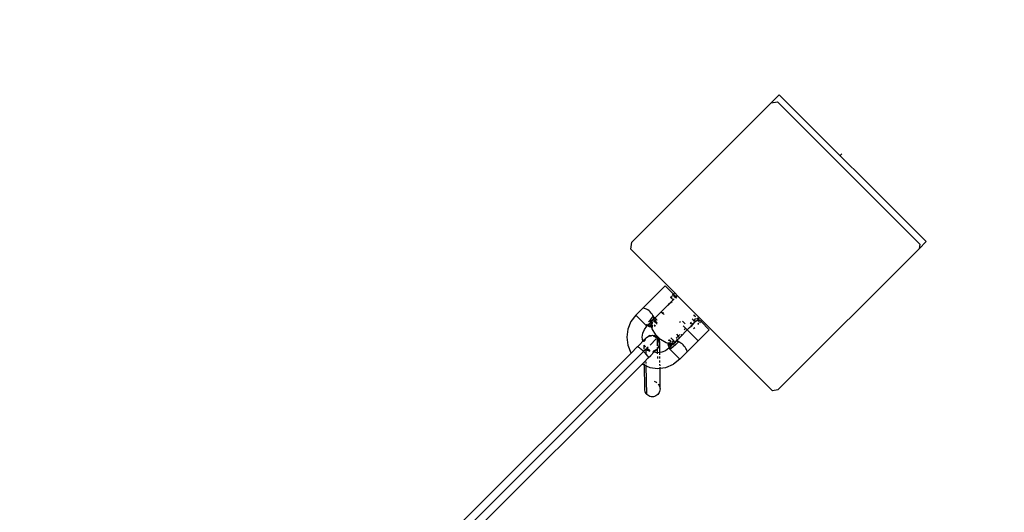
# Model space of a CAD drawing. Units: millimetres. Extents: x -270 to 905, y 249 to 834.
# Drawn here: x 720 to 758, y 680 to 699 of the extents above; entities that cross this region are included whole.
import ezdxf

# ---------------------------------------------------------------- set-up
doc = ezdxf.new("R2010")
doc.units = ezdxf.units.MM
doc.header["$LTSCALE"] = 45
doc.header["$PDSIZE"] = -1
doc.layers.add('VP-DIM', color=7, linetype='Continuous')
doc.layers.add('VP-EQ', color=7, linetype='Continuous', true_color=0x8a3492)
doc.dimstyles.get("Standard").update_dxf_attribs({"dimtxt": 14, "dimasz": 15, "dimexe": 20, "dimexo": 50, "dimgap": 20, "dimtad": 0, "dimdec": 0, "dimzin": 0, "dimdsep": 46, "dimtxsty": 'Standard', "dimcen": -0.001, "dimadec": 0, "dimazin": 0, "dimtfac": 1, "dimtdec": 4, "dimtofl": 0, "dimtmove": 0, "dimatfit": 3, "dimfxl": 70, "dimfxlon": 1, "dimtolj": 1, "dimtzin": 0, "dimarcsym": 0})

# ---------------------------------------------------------------- blocks, each defined once
blk = doc.blocks.new('ST1388_')
at = {"color": 0}
for p, q in [((-695.98, -122.265), (-695.669, -121.954)), ((-695.669, -121.954), (-690.012, -127.61)), ((-701.343, -127.628), (-695.98, -122.265)), ((-695.98, -122.265), (-695.739, -122.226)), ((-690.26, -127.705), (-695.739, -122.226)), ((-693.333, -124.289), (-693.267, -124.223)), ((-701.386, -127.893), (-701.343, -127.628)), ((-690.012, -127.61), (-690.289, -127.888)), ((-701.386, -127.893), (-699.695, -129.583)), ((-695.72, -133.319), (-690.289, -127.888)), ((-690.26, -127.705), (-690.289, -127.888)), ((-700.058, -129.31), (-700.907, -130.158)), ((-700.058, -129.31), (-699.74, -129.629)), ((-699.74, -129.629), (-699.695, -129.583)), ((-699.695, -129.583), (-699.589, -129.69)), ((-699.964, -130.072), (-699.84, -129.954)), ((-699.847, -129.947), (-699.928, -130.028)), ((-699.859, -129.759), (-699.849, -129.749)), ((-699.855, -129.763), (-699.842, -129.756)), ((-699.818, -129.714), (-699.849, -129.749)), ((-699.842, -129.756), (-699.849, -129.749)), ((-699.847, -129.947), (-699.828, -129.928)), ((-699.847, -129.947), (-699.84, -129.954)), ((-699.842, -129.756), (-699.807, -129.74)), ((-699.749, -129.849), (-699.842, -129.756)), ((-699.84, -129.954), (-699.798, -129.914)), ((-699.828, -129.928), (-699.8, -129.909)), ((-699.828, -129.928), (-699.809, -129.91)), ((-699.809, -129.91), (-699.802, -129.903)), ((-699.807, -129.74), (-699.794, -129.737)), ((-699.761, -129.857), (-699.802, -129.903)), ((-699.785, -129.677), (-699.76, -129.65)), ((-699.724, -129.708), (-699.764, -129.698)), ((-699.761, -129.857), (-699.749, -129.849)), ((-699.749, -129.849), (-699.759, -129.859)), ((-699.749, -129.849), (-699.726, -129.826)), ((-699.746, -129.634), (-699.74, -129.629)), ((-699.74, -129.629), (-699.634, -129.735)), ((-699.716, -129.815), (-699.726, -129.826)), ((-699.677, -129.734), (-699.724, -129.708)), ((-699.721, -129.74), (-699.682, -129.751)), ((-699.682, -129.751), (-699.661, -129.761)), ((-699.661, -129.761), (-699.677, -129.778)), ((-699.658, -129.76), (-699.661, -129.761)), ((-699.658, -129.76), (-699.655, -129.756)), ((-699.657, -129.763), (-699.647, -129.756)), ((-699.657, -129.763), (-699.649, -129.767)), ((-699.655, -129.756), (-699.652, -129.752)), ((-699.654, -129.77), (-699.649, -129.767)), ((-699.653, -129.776), (-699.654, -129.77)), ((-699.634, -129.735), (-699.652, -129.752)), ((-699.647, -129.756), (-699.652, -129.752)), ((-699.649, -129.767), (-699.642, -129.759)), ((-699.649, -129.767), (-699.638, -129.762)), ((-699.642, -129.759), (-699.647, -129.756)), ((-699.638, -129.762), (-699.642, -129.759)), ((-699.611, -129.783), (-699.638, -129.762)), ((-699.589, -129.69), (-699.634, -129.735)), ((-699.589, -129.69), (-698.741, -130.538)), ((-700.907, -130.158), (-701.19, -130.441)), ((-700.901, -130.16), (-700.907, -130.158)), ((-700.883, -130.167), (-700.901, -130.16)), ((-700.854, -130.178), (-700.883, -130.167)), ((-700.818, -130.193), (-700.854, -130.178)), ((-700.775, -130.214), (-700.818, -130.193)), ((-700.729, -130.241), (-700.775, -130.214)), ((-700.683, -130.274), (-700.729, -130.241)), ((-700.638, -130.314), (-700.683, -130.274)), ((-700.599, -130.358), (-700.638, -130.314)), ((-700.433, -130.532), (-700.223, -130.323)), ((-700.223, -130.323), (-700.059, -130.159)), ((-700.223, -130.323), (-700.211, -130.324)), ((-700.211, -130.324), (-700.198, -130.327)), ((-700.198, -130.327), (-700.184, -130.332)), ((-700.184, -130.332), (-700.171, -130.34)), ((-700.171, -130.34), (-700.158, -130.349)), ((-700.158, -130.349), (-700.146, -130.359)), ((-700.12, -130.333), (-700.146, -130.359)), ((-699.97, -130.07), (-700.059, -130.159)), ((-699.97, -130.07), (-699.928, -130.028)), ((-701.381, -130.689), (-701.501, -130.979)), ((-701.19, -130.441), (-701.381, -130.689)), ((-700.766, -130.865), (-701.19, -130.441)), ((-700.705, -130.699), (-700.628, -130.614)), ((-700.695, -130.793), (-700.625, -130.724)), ((-700.582, -130.661), (-700.646, -130.716)), ((-700.628, -130.614), (-700.531, -130.507)), ((-700.628, -130.614), (-700.617, -130.626)), ((-700.625, -130.724), (-700.62, -130.721)), ((-700.619, -130.73), (-700.625, -130.724)), ((-700.62, -130.721), (-700.618, -130.717)), ((-700.619, -130.73), (-700.62, -130.721)), ((-700.618, -130.717), (-700.597, -130.696)), ((-700.618, -130.705), (-700.617, -130.702)), ((-700.618, -130.717), (-700.618, -130.705)), ((-700.609, -130.633), (-700.582, -130.661)), ((-700.566, -130.405), (-700.599, -130.358)), ((-700.597, -130.696), (-700.583, -130.681)), ((-700.582, -130.669), (-700.583, -130.681)), ((-700.583, -130.681), (-700.57, -130.672)), ((-700.583, -130.681), (-700.582, -130.694)), ((-700.582, -130.661), (-700.579, -130.657)), ((-700.582, -130.694), (-700.579, -130.708)), ((-700.579, -130.657), (-700.562, -130.643)), ((-700.574, -130.647), (-700.579, -130.657)), ((-700.579, -130.708), (-700.573, -130.721)), ((-700.578, -130.665), (-700.568, -130.662)), ((-700.578, -130.665), (-700.57, -130.672)), ((-700.567, -130.638), (-700.574, -130.647)), ((-700.573, -130.721), (-700.566, -130.735)), ((-700.57, -130.672), (-700.571, -130.683)), ((-700.571, -130.683), (-700.57, -130.694)), ((-700.57, -130.672), (-700.568, -130.662)), ((-700.57, -130.694), (-700.568, -130.705)), ((-700.567, -130.654), (-700.568, -130.662)), ((-700.568, -130.662), (-700.563, -130.663)), ((-700.568, -130.705), (-700.565, -130.715)), ((-700.563, -130.634), (-700.567, -130.638)), ((-700.567, -130.638), (-700.56, -130.638)), ((-700.539, -130.451), (-700.566, -130.405)), ((-700.565, -130.715), (-700.556, -130.734)), ((-700.559, -130.631), (-700.563, -130.634)), ((-700.563, -130.663), (-700.561, -130.659)), ((-700.56, -130.638), (-700.562, -130.643)), ((-700.524, -130.622), (-700.561, -130.659)), ((-700.558, -130.634), (-700.56, -130.638)), ((-700.554, -130.629), (-700.559, -130.631)), ((-700.554, -130.629), (-700.558, -130.634)), ((-700.548, -130.626), (-700.554, -130.629)), ((-700.547, -130.619), (-700.548, -130.626)), ((-700.54, -130.624), (-700.548, -130.626)), ((-700.544, -130.616), (-700.547, -130.619)), ((-700.536, -130.607), (-700.544, -130.616)), ((-700.54, -130.624), (-700.534, -130.623)), ((-700.518, -130.493), (-700.539, -130.451)), ((-700.526, -130.6), (-700.536, -130.607)), ((-700.534, -130.623), (-700.515, -130.593)), ((-700.524, -130.622), (-700.534, -130.623)), ((-700.531, -130.507), (-700.518, -130.493)), ((-700.515, -130.593), (-700.526, -130.6)), ((-700.517, -130.616), (-700.524, -130.622)), ((-700.518, -130.493), (-700.496, -130.467)), ((-700.503, -130.53), (-700.518, -130.493)), ((-700.517, -130.616), (-700.491, -130.585)), ((-700.511, -130.624), (-700.516, -130.623)), ((-700.503, -130.588), (-700.515, -130.593)), ((-700.498, -130.627), (-700.511, -130.624)), ((-700.508, -130.663), (-700.491, -130.67)), ((-700.492, -130.558), (-700.503, -130.53)), ((-700.503, -130.588), (-700.491, -130.562)), ((-700.503, -130.588), (-700.488, -130.57)), ((-700.491, -130.585), (-700.503, -130.588)), ((-700.5, -130.712), (-700.472, -130.685)), ((-700.484, -130.632), (-700.498, -130.627)), ((-700.491, -130.562), (-700.492, -130.558)), ((-700.491, -130.562), (-700.488, -130.559)), ((-700.491, -130.562), (-700.487, -130.561)), ((-700.491, -130.562), (-700.488, -130.57)), ((-700.483, -130.583), (-700.491, -130.585)), ((-700.491, -130.67), (-700.481, -130.677)), ((-700.488, -130.57), (-700.484, -130.566)), ((-700.486, -130.576), (-700.488, -130.57)), ((-700.483, -130.583), (-700.486, -130.576)), ((-700.471, -130.64), (-700.484, -130.632)), ((-700.478, -130.578), (-700.483, -130.583)), ((-700.479, -130.583), (-700.483, -130.583)), ((-700.481, -130.677), (-700.472, -130.685)), ((-700.479, -130.583), (-700.478, -130.578)), ((-700.467, -130.583), (-700.479, -130.583)), ((-700.478, -130.549), (-700.45, -130.521)), ((-700.478, -130.578), (-700.433, -130.532)), ((-700.476, -130.551), (-700.448, -130.524)), ((-700.472, -130.555), (-700.444, -130.528)), ((-700.447, -130.659), (-700.472, -130.685)), ((-700.472, -130.685), (-700.371, -130.786)), ((-700.458, -130.649), (-700.471, -130.64)), ((-700.455, -130.584), (-700.467, -130.583)), ((-700.447, -130.659), (-700.458, -130.649)), ((-700.433, -130.59), (-700.455, -130.584)), ((-700.399, -130.612), (-700.447, -130.659)), ((-700.369, -130.737), (-700.447, -130.659)), ((-700.432, -130.544), (-700.433, -130.532)), ((-700.414, -130.6), (-700.433, -130.59)), ((-700.429, -130.558), (-700.432, -130.544)), ((-700.423, -130.571), (-700.429, -130.558)), ((-700.416, -130.585), (-700.423, -130.571)), ((-700.407, -130.597), (-700.416, -130.585)), ((-700.399, -130.612), (-700.414, -130.6)), ((-700.397, -130.609), (-700.407, -130.597)), ((-700.397, -130.609), (-700.399, -130.612)), ((-700.379, -130.627), (-700.399, -130.612)), ((-700.382, -130.594), (-700.397, -130.609)), ((-700.397, -130.609), (-700.379, -130.627)), ((-700.378, -130.633), (-700.379, -130.627)), ((-700.146, -130.359), (-700.175, -130.388)), ((-700.146, -130.359), (-700.095, -130.411)), ((-699.499, -130.719), (-699.472, -130.675)), ((-699.395, -130.677), (-699.295, -130.776)), ((-699.055, -130.739), (-699.08, -130.715)), ((-699.042, -130.726), (-699.055, -130.739)), ((-698.958, -130.642), (-699.019, -130.58)), ((-698.999, -130.796), (-698.901, -130.698)), ((-698.958, -130.642), (-698.985, -130.669)), ((-698.888, -130.572), (-698.958, -130.642)), ((-698.91, -130.689), (-698.958, -130.642)), ((-698.958, -130.739), (-698.91, -130.689)), ((-698.956, -130.438), (-698.947, -130.448)), ((-698.947, -130.448), (-698.956, -130.438)), ((-698.956, -130.745), (-698.907, -130.693)), ((-698.952, -130.434), (-698.896, -130.488)), ((-698.951, -130.433), (-698.947, -130.437)), ((-698.947, -130.437), (-698.951, -130.433)), ((-698.947, -130.437), (-698.935, -130.449)), ((-698.935, -130.449), (-698.947, -130.437)), ((-698.947, -130.448), (-698.937, -130.457)), ((-698.937, -130.457), (-698.947, -130.448)), ((-698.937, -130.457), (-698.928, -130.466)), ((-698.928, -130.466), (-698.937, -130.457)), ((-698.935, -130.449), (-698.924, -130.46)), ((-698.924, -130.46), (-698.935, -130.449)), ((-698.928, -130.466), (-698.921, -130.473)), ((-698.921, -130.473), (-698.928, -130.466)), ((-698.924, -130.46), (-698.914, -130.47)), ((-698.914, -130.47), (-698.924, -130.46)), ((-698.921, -130.473), (-698.915, -130.479)), ((-698.915, -130.479), (-698.921, -130.473)), ((-698.915, -130.479), (-698.91, -130.484)), ((-698.91, -130.484), (-698.915, -130.479)), ((-698.914, -130.47), (-698.906, -130.479)), ((-698.906, -130.479), (-698.914, -130.47)), ((-698.91, -130.484), (-698.907, -130.488)), ((-698.907, -130.488), (-698.91, -130.484)), ((-698.91, -130.689), (-698.88, -130.657)), ((-698.907, -130.693), (-698.91, -130.689)), ((-698.907, -130.488), (-698.905, -130.49)), ((-698.905, -130.49), (-698.907, -130.488)), ((-698.907, -130.693), (-698.879, -130.664)), ((-698.901, -130.698), (-698.907, -130.693)), ((-698.906, -130.479), (-698.898, -130.486)), ((-698.898, -130.486), (-698.906, -130.479)), ((-698.897, -130.698), (-698.901, -130.698)), ((-698.898, -130.486), (-698.896, -130.488)), ((-698.896, -130.488), (-698.898, -130.486)), ((-698.878, -130.676), (-698.897, -130.698)), ((-698.895, -130.496), (-698.896, -130.488)), ((-698.879, -130.671), (-698.867, -130.666)), ((-698.878, -130.676), (-698.879, -130.671)), ((-698.829, -130.627), (-698.867, -130.666)), ((-698.81, -130.575), (-698.836, -130.548)), ((-698.829, -130.627), (-698.814, -130.611)), ((-698.814, -130.588), (-698.827, -130.571)), ((-698.818, -130.592), (-698.814, -130.588)), ((-698.815, -130.597), (-698.81, -130.592)), ((-698.814, -130.588), (-698.81, -130.584)), ((-698.814, -130.611), (-698.786, -130.584)), ((-698.81, -130.592), (-698.814, -130.588)), ((-698.814, -130.611), (-698.803, -130.631)), ((-698.813, -130.602), (-698.81, -130.599)), ((-698.803, -130.631), (-698.792, -130.671)), ((-698.741, -130.538), (-698.786, -130.584)), ((-698.68, -130.69), (-698.786, -130.584)), ((-698.759, -130.673), (-698.785, -130.626)), ((-698.751, -130.697), (-698.759, -130.673)), ((-698.749, -130.714), (-698.751, -130.697)), ((-698.741, -130.538), (-698.635, -130.644)), ((-698.729, -130.734), (-698.702, -130.71)), ((-698.68, -130.69), (-698.686, -130.695)), ((-698.635, -130.644), (-698.68, -130.69)), ((-698.362, -131.008), (-698.68, -130.69)), ((-695.927, -133.352), (-698.635, -130.644)), ((-701.501, -130.979), (-701.542, -131.289)), ((-700.922, -131.134), (-700.862, -130.99)), ((-700.862, -130.99), (-700.766, -130.865)), ((-700.778, -130.797), (-700.759, -130.816)), ((-700.754, -130.811), (-700.773, -130.792)), ((-700.766, -130.865), (-700.738, -130.836)), ((-700.748, -130.827), (-700.745, -130.83)), ((-700.743, -130.832), (-700.748, -130.827)), ((-700.745, -130.83), (-700.743, -130.832)), ((-700.733, -130.832), (-700.743, -130.823)), ((-700.743, -130.832), (-700.738, -130.836)), ((-700.738, -130.836), (-700.733, -130.832)), ((-700.738, -130.836), (-700.733, -130.841)), ((-700.733, -130.832), (-700.73, -130.824)), ((-700.726, -130.834), (-700.733, -130.832)), ((-700.733, -130.841), (-700.73, -130.843)), ((-700.732, -130.816), (-700.732, -130.812)), ((-700.73, -130.824), (-700.732, -130.816)), ((-700.73, -130.824), (-700.72, -130.818)), ((-700.726, -130.834), (-700.73, -130.824)), ((-700.73, -130.843), (-700.722, -130.849)), ((-700.72, -130.846), (-700.726, -130.834)), ((-700.722, -130.802), (-700.722, -130.807)), ((-700.722, -130.807), (-700.72, -130.818)), ((-700.722, -130.849), (-700.714, -130.854)), ((-700.72, -130.818), (-700.695, -130.793)), ((-700.72, -130.818), (-700.715, -130.83)), ((-700.715, -130.83), (-700.708, -130.843)), ((-700.711, -130.856), (-700.714, -130.854)), ((-700.707, -130.859), (-700.711, -130.856)), ((-700.71, -130.791), (-700.704, -130.791)), ((-700.708, -130.843), (-700.699, -130.856)), ((-700.7, -130.863), (-700.707, -130.859)), ((-700.704, -130.791), (-700.695, -130.793)), ((-700.7, -130.863), (-700.697, -130.865)), ((-700.699, -130.856), (-700.697, -130.865)), ((-700.697, -130.865), (-700.692, -130.868)), ((-700.695, -130.793), (-700.685, -130.796)), ((-700.69, -130.774), (-700.693, -130.775)), ((-700.692, -130.868), (-700.688, -130.87)), ((-700.686, -130.774), (-700.69, -130.774)), ((-700.688, -130.87), (-700.683, -130.872)), ((-700.685, -130.796), (-700.672, -130.801)), ((-700.683, -130.872), (-700.68, -130.873)), ((-700.68, -130.873), (-700.676, -130.875)), ((-700.676, -130.875), (-700.671, -130.877)), ((-700.672, -130.801), (-700.658, -130.809)), ((-700.671, -130.877), (-700.667, -130.879)), ((-700.667, -130.879), (-700.624, -130.836)), ((-700.667, -130.879), (-700.623, -130.892)), ((-700.658, -130.809), (-700.641, -130.82)), ((-700.641, -130.82), (-700.632, -130.827)), ((-700.632, -130.827), (-700.624, -130.836)), ((-700.599, -130.811), (-700.624, -130.836)), ((-700.624, -130.836), (-700.583, -130.877)), ((-700.577, -130.896), (-700.623, -130.892)), ((-700.617, -130.741), (-700.619, -130.73)), ((-700.613, -130.752), (-700.617, -130.741)), ((-700.606, -130.765), (-700.613, -130.752)), ((-700.603, -130.808), (-700.606, -130.765)), ((-700.599, -130.811), (-700.603, -130.808)), ((-700.596, -130.808), (-700.599, -130.811)), ((-700.594, -130.816), (-700.599, -130.811)), ((-700.583, -130.795), (-700.594, -130.783)), ((-700.583, -130.877), (-700.594, -130.816)), ((-700.588, -130.8), (-700.583, -130.795)), ((-700.583, -130.795), (-700.553, -130.765)), ((-700.546, -130.833), (-700.583, -130.795)), ((-700.583, -130.877), (-700.578, -130.881)), ((-700.577, -130.896), (-700.578, -130.881)), ((-700.557, -130.972), (-700.577, -130.896)), ((-700.542, -130.868), (-700.576, -130.835)), ((-700.566, -130.735), (-700.557, -130.747)), ((-700.557, -130.747), (-700.554, -130.75)), ((-700.427, -131.193), (-700.557, -130.972)), ((-700.554, -130.894), (-700.549, -130.895)), ((-700.549, -130.895), (-700.54, -130.893)), ((-700.482, -130.813), (-700.439, -130.855)), ((-700.479, -130.826), (-700.445, -130.86)), ((-700.465, -130.87), (-700.471, -130.873)), ((-700.471, -130.873), (-700.467, -130.872)), ((-700.467, -130.872), (-700.465, -130.87)), ((-700.46, -130.868), (-700.465, -130.87)), ((-700.455, -130.865), (-700.46, -130.868)), ((-700.445, -130.86), (-700.455, -130.865)), ((-699.409, -131.206), (-699.277, -131.074)), ((-699.369, -130.85), (-699.267, -130.951)), ((-699.267, -130.951), (-699.324, -131.008)), ((-699.213, -131.006), (-699.277, -131.074)), ((-699.267, -130.951), (-699.213, -131.006)), ((-699.213, -131.006), (-699.122, -130.919)), ((-698.787, -131.432), (-699.213, -131.006)), ((-699.122, -130.919), (-699.062, -130.863)), ((-699.055, -130.739), (-699.094, -130.778)), ((-699.064, -130.861), (-699.038, -130.831)), ((-699.062, -130.863), (-699.036, -130.833)), ((-699.058, -130.867), (-699.014, -130.82)), ((-699.006, -130.789), (-699.055, -130.739)), ((-699.042, -130.827), (-699.006, -130.789)), ((-699.038, -130.831), (-699.002, -130.793)), ((-699.038, -130.831), (-699.017, -130.816)), ((-699.017, -130.816), (-699.036, -130.833)), ((-698.999, -130.796), (-699.017, -130.816)), ((-699.006, -130.789), (-698.966, -130.748)), ((-699.002, -130.793), (-699.006, -130.789)), ((-699.002, -130.793), (-698.961, -130.749)), ((-698.999, -130.796), (-699.002, -130.793)), ((-698.972, -130.953), (-698.924, -130.91)), ((-698.792, -130.756), (-698.807, -130.789)), ((-698.799, -130.797), (-698.765, -130.767)), ((-698.79, -130.742), (-698.792, -130.756)), ((-698.362, -131.008), (-698.787, -131.432)), ((-701.542, -131.289), (-701.502, -131.6)), ((-701.041, -131.564), (-700.922, -131.445)), ((-700.942, -131.29), (-700.922, -131.134)), ((-700.922, -131.445), (-700.942, -131.29)), ((-700.824, -131.347), (-700.922, -131.445)), ((-700.905, -131.485), (-700.918, -131.455)), ((-700.874, -131.453), (-700.863, -131.418)), ((-700.864, -131.443), (-700.854, -131.434)), ((-700.863, -131.418), (-700.836, -131.373)), ((-700.833, -131.377), (-700.863, -131.418)), ((-700.851, -131.42), (-700.863, -131.418)), ((-700.854, -131.434), (-700.851, -131.42)), ((-700.851, -131.42), (-700.833, -131.377)), ((-700.836, -131.373), (-700.835, -131.367)), ((-700.836, -131.373), (-700.833, -131.377)), ((-700.835, -131.367), (-700.824, -131.347)), ((-700.835, -131.367), (-700.815, -131.347)), ((-700.833, -131.377), (-700.815, -131.347)), ((-700.824, -131.347), (-700.808, -131.337)), ((-700.815, -131.347), (-700.808, -131.337)), ((-700.798, -131.321), (-700.808, -131.337)), ((-700.798, -131.321), (-700.789, -131.312)), ((-700.789, -131.312), (-700.786, -131.31)), ((-700.786, -131.31), (-700.778, -131.301)), ((-700.778, -131.301), (-700.751, -131.283)), ((-700.751, -131.283), (-700.702, -131.246)), ((-700.751, -131.283), (-700.7, -131.256)), ((-700.751, -131.283), (-700.742, -131.27)), ((-700.742, -131.27), (-700.702, -131.246)), ((-700.702, -131.246), (-700.658, -131.228)), ((-700.702, -131.246), (-700.7, -131.256)), ((-700.658, -131.228), (-700.7, -131.256)), ((-700.7, -131.256), (-700.646, -131.24)), ((-700.658, -131.228), (-700.612, -131.217)), ((-700.646, -131.24), (-700.658, -131.228)), ((-700.646, -131.24), (-700.612, -131.217)), ((-700.646, -131.24), (-700.593, -131.234)), ((-700.642, -131.589), (-700.41, -131.357)), ((-700.612, -131.217), (-700.566, -131.213)), ((-700.593, -131.234), (-700.587, -131.234)), ((-700.566, -131.213), (-700.519, -131.217)), ((-700.519, -131.217), (-700.473, -131.228)), ((-700.509, -131.245), (-700.498, -131.247)), ((-700.498, -131.247), (-700.459, -131.262)), ((-700.473, -131.228), (-700.429, -131.246)), ((-700.459, -131.262), (-700.425, -131.281)), ((-700.429, -131.246), (-700.389, -131.27)), ((-700.246, -131.375), (-700.427, -131.193)), ((-700.425, -131.281), (-700.374, -131.322)), ((-700.389, -131.27), (-700.353, -131.301)), ((-700.374, -131.322), (-700.379, -131.326)), ((-700.36, -131.307), (-700.374, -131.322)), ((-700.374, -131.322), (-700.373, -131.331)), ((-700.341, -131.363), (-700.374, -131.322)), ((-700.373, -131.367), (-700.369, -131.616)), ((-700.353, -131.301), (-700.36, -131.307)), ((-700.323, -131.337), (-700.353, -131.301)), ((-700.314, -131.407), (-700.33, -131.379)), ((-700.298, -131.377), (-700.323, -131.337)), ((-700.299, -131.447), (-700.314, -131.407)), ((-700.289, -131.492), (-700.299, -131.447)), ((-700.28, -131.42), (-700.298, -131.377)), ((-700.269, -131.466), (-700.28, -131.42)), ((-700.266, -131.513), (-700.269, -131.466)), ((-700.024, -131.504), (-700.246, -131.375)), ((-699.924, -131.415), (-699.927, -131.421)), ((-699.924, -131.415), (-699.923, -131.413)), ((-699.923, -131.413), (-699.921, -131.408)), ((-699.921, -131.408), (-699.911, -131.391)), ((-699.921, -131.408), (-699.911, -131.391)), ((-699.921, -131.408), (-699.911, -131.391)), ((-699.921, -131.408), (-699.911, -131.392)), ((-699.918, -131.403), (-699.921, -131.408)), ((-699.918, -131.403), (-699.916, -131.4)), ((-699.916, -131.4), (-699.913, -131.394)), ((-699.913, -131.394), (-699.911, -131.391)), ((-699.913, -131.394), (-699.855, -131.452)), ((-699.907, -131.388), (-699.834, -131.46)), ((-699.839, -131.319), (-699.737, -131.42)), ((-699.737, -131.42), (-699.794, -131.478)), ((-699.727, -131.411), (-699.737, -131.42)), ((-699.737, -131.42), (-699.729, -131.43)), ((-699.729, -131.43), (-699.723, -131.439)), ((-699.723, -131.439), (-699.716, -131.457)), ((-699.716, -131.457), (-699.712, -131.472)), ((-699.712, -131.472), (-699.711, -131.486)), ((-699.675, -131.473), (-699.712, -131.509)), ((-699.711, -131.486), (-699.711, -131.498)), ((-699.706, -131.515), (-699.676, -131.485)), ((-699.676, -131.485), (-699.679, -131.497)), ((-699.676, -131.46), (-699.675, -131.473)), ((-699.676, -131.485), (-699.646, -131.463)), ((-699.675, -131.473), (-699.676, -131.485)), ((-699.669, -131.465), (-699.675, -131.473)), ((-699.669, -131.465), (-699.638, -131.44)), ((-699.668, -131.493), (-699.66, -131.484)), ((-699.559, -131.48), (-699.667, -131.577)), ((-699.66, -131.484), (-699.652, -131.474)), ((-699.652, -131.474), (-699.646, -131.463)), ((-699.646, -131.463), (-699.641, -131.452)), ((-699.642, -131.325), (-699.561, -131.245)), ((-699.641, -131.452), (-699.623, -131.436)), ((-699.614, -131.439), (-699.641, -131.452)), ((-699.641, -131.452), (-699.638, -131.44)), ((-699.638, -131.44), (-699.636, -131.433)), ((-699.636, -131.433), (-699.585, -131.381)), ((-699.629, -131.434), (-699.636, -131.433)), ((-699.623, -131.436), (-699.629, -131.434)), ((-699.628, -131.178), (-699.561, -131.245)), ((-699.61, -131.377), (-699.624, -131.372)), ((-699.623, -131.436), (-699.613, -131.426)), ((-699.614, -131.439), (-699.623, -131.436)), ((-699.614, -131.439), (-699.612, -131.433)), ((-699.611, -131.436), (-699.614, -131.439)), ((-699.611, -131.44), (-699.614, -131.439)), ((-699.582, -131.451), (-699.611, -131.44)), ((-699.597, -131.38), (-699.61, -131.377)), ((-699.607, -131.42), (-699.581, -131.393)), ((-699.604, -131.424), (-699.577, -131.396)), ((-699.574, -131.399), (-699.602, -131.427)), ((-699.585, -131.381), (-699.597, -131.38)), ((-699.585, -131.381), (-699.525, -131.322)), ((-699.546, -131.467), (-699.582, -131.451)), ((-699.561, -131.245), (-699.512, -131.196)), ((-699.561, -131.245), (-699.551, -131.257)), ((-699.546, -131.467), (-699.559, -131.48)), ((-699.551, -131.257), (-699.542, -131.269)), ((-699.52, -131.444), (-699.546, -131.467)), ((-699.503, -131.488), (-699.546, -131.467)), ((-699.542, -131.269), (-699.535, -131.283)), ((-699.535, -131.283), (-699.53, -131.296)), ((-699.53, -131.296), (-699.526, -131.31)), ((-699.526, -131.18), (-699.514, -131.193)), ((-699.526, -131.31), (-699.525, -131.322)), ((-699.525, -131.322), (-699.423, -131.22)), ((-699.423, -131.22), (-699.462, -131.181)), ((-699.434, -131.182), (-699.409, -131.206)), ((-699.409, -131.206), (-699.423, -131.22)), ((-698.787, -131.432), (-699.211, -131.856)), ((-710.314, -141.25), (-700.893, -131.84)), ((-701.502, -131.6), (-701.382, -131.889)), ((-701.138, -131.66), (-701.376, -131.898)), ((-701.13, -131.658), (-701.138, -131.66)), ((-701.13, -131.658), (-701.041, -131.564)), ((-701.117, -131.661), (-701.13, -131.658)), ((-701.1, -131.669), (-701.117, -131.661)), ((-701.078, -131.682), (-701.1, -131.669)), ((-701.053, -131.7), (-701.078, -131.682)), ((-701.024, -131.722), (-701.053, -131.7)), ((-700.993, -131.747), (-701.024, -131.722)), ((-700.96, -131.776), (-700.993, -131.747)), ((-700.927, -131.807), (-700.96, -131.776)), ((-700.893, -131.84), (-700.927, -131.807)), ((-700.881, -131.828), (-700.893, -131.84)), ((-700.893, -131.84), (-700.861, -131.874)), ((-700.885, -131.59), (-700.884, -131.615)), ((-700.884, -131.622), (-700.882, -131.747)), ((-700.882, -131.787), (-700.881, -131.828)), ((-700.797, -131.744), (-700.881, -131.828)), ((-700.875, -131.608), (-700.879, -131.593)), ((-700.873, -131.62), (-700.875, -131.611)), ((-700.858, -131.659), (-700.873, -131.62)), ((-700.851, -131.606), (-700.859, -131.594)), ((-700.841, -131.69), (-700.858, -131.659)), ((-700.851, -131.606), (-700.855, -131.59)), ((-700.833, -131.649), (-700.851, -131.606)), ((-700.813, -131.653), (-700.851, -131.606)), ((-700.823, -131.666), (-700.833, -131.649)), ((-700.797, -131.744), (-700.778, -131.725)), ((-700.795, -131.947), (-700.797, -131.744)), ((-700.797, -131.744), (-700.746, -131.786)), ((-700.767, -131.714), (-700.778, -131.725)), ((-700.778, -131.725), (-700.742, -131.756)), ((-700.721, -131.668), (-700.767, -131.714)), ((-700.659, -131.798), (-700.767, -131.714)), ((-700.746, -131.786), (-700.712, -131.804)), ((-700.742, -131.756), (-700.702, -131.78)), ((-700.712, -131.804), (-700.673, -131.819)), ((-700.702, -131.78), (-700.659, -131.798)), ((-700.673, -131.819), (-700.651, -131.816)), ((-700.65, -131.818), (-700.673, -131.819)), ((-700.673, -131.819), (-700.646, -131.825)), ((-700.659, -131.798), (-700.643, -131.802)), ((-700.647, -131.806), (-700.659, -131.798)), ((-700.498, -131.869), (-700.538, -131.853)), ((-700.506, -131.821), (-700.472, -131.81)), ((-700.499, -131.814), (-700.496, -131.811)), ((-700.4, -131.772), (-700.498, -131.869)), ((-700.497, -131.804), (-700.473, -131.798)), ((-700.496, -131.811), (-700.473, -131.798)), ((-700.473, -131.798), (-700.43, -131.78)), ((-700.43, -131.78), (-700.472, -131.81)), ((-700.472, -131.81), (-700.426, -131.783)), ((-700.43, -131.78), (-700.393, -131.758)), ((-700.426, -131.783), (-700.43, -131.78)), ((-700.42, -131.783), (-700.426, -131.783)), ((-700.42, -131.783), (-700.393, -131.758)), ((-700.42, -131.783), (-700.4, -131.772)), ((-700.4, -131.772), (-700.393, -131.758)), ((-700.393, -131.758), (-700.39, -131.756)), ((-700.384, -131.751), (-700.39, -131.756)), ((-700.379, -131.747), (-700.384, -131.751)), ((-700.374, -131.745), (-700.379, -131.747)), ((-700.369, -131.74), (-700.374, -131.745)), ((-700.365, -131.737), (-700.369, -131.74)), ((-700.369, -131.74), (-700.365, -131.887)), ((-700.368, -131.683), (-700.362, -131.732)), ((-700.365, -131.737), (-700.362, -131.732)), ((-700.362, -131.732), (-700.354, -131.725)), ((-700.354, -131.725), (-700.336, -131.699)), ((-700.336, -131.699), (-700.332, -131.692)), ((-700.332, -131.692), (-700.323, -131.689)), ((-700.332, -131.692), (-700.331, -131.69)), ((-700.331, -131.69), (-700.309, -131.648)), ((-700.331, -131.69), (-700.299, -131.649)), ((-700.323, -131.689), (-700.299, -131.649)), ((-700.309, -131.648), (-700.292, -131.594)), ((-700.285, -131.616), (-700.309, -131.648)), ((-700.299, -131.649), (-700.285, -131.616)), ((-700.292, -131.594), (-700.286, -131.541)), ((-700.292, -131.594), (-700.285, -131.584)), ((-700.292, -131.594), (-700.285, -131.601)), ((-700.286, -131.541), (-700.289, -131.492)), ((-700.286, -131.541), (-700.285, -131.584)), ((-700.285, -131.584), (-700.269, -131.56)), ((-700.285, -131.584), (-700.285, -131.601)), ((-700.285, -131.601), (-700.28, -131.606)), ((-700.285, -131.601), (-700.285, -131.612)), ((-700.285, -131.612), (-700.28, -131.606)), ((-700.285, -131.616), (-700.285, -131.612)), ((-700.285, -131.616), (-700.281, -131.882)), ((-700.28, -131.606), (-700.269, -131.56)), ((-700.269, -131.56), (-700.266, -131.513)), ((-700.043, -131.81), (-700.188, -131.87)), ((-699.918, -131.715), (-700.043, -131.81)), ((-699.949, -131.525), (-700.024, -131.504)), ((-699.948, -131.497), (-699.949, -131.511)), ((-699.949, -131.511), (-699.945, -131.515)), ((-699.949, -131.525), (-699.945, -131.515)), ((-699.949, -131.525), (-699.945, -131.571)), ((-699.945, -131.526), (-699.949, -131.525)), ((-699.946, -131.488), (-699.948, -131.497)), ((-699.945, -131.515), (-699.93, -131.531)), ((-699.93, -131.531), (-699.945, -131.526)), ((-699.932, -131.615), (-699.945, -131.571)), ((-699.889, -131.572), (-699.932, -131.615)), ((-699.932, -131.615), (-699.93, -131.619)), ((-699.93, -131.531), (-699.889, -131.572)), ((-699.864, -131.547), (-699.93, -131.531)), ((-699.93, -131.619), (-699.928, -131.623)), ((-699.928, -131.623), (-699.926, -131.628)), ((-699.926, -131.628), (-699.925, -131.632)), ((-699.925, -131.632), (-699.922, -131.636)), ((-699.921, -131.64), (-699.922, -131.636)), ((-699.864, -131.547), (-699.921, -131.49)), ((-699.916, -131.648), (-699.921, -131.64)), ((-699.921, -131.64), (-699.909, -131.647)), ((-699.889, -131.686), (-699.918, -131.715)), ((-699.494, -132.139), (-699.918, -131.715)), ((-699.912, -131.655), (-699.916, -131.648)), ((-699.912, -131.655), (-699.909, -131.659)), ((-699.909, -131.647), (-699.896, -131.657)), ((-699.907, -131.662), (-699.909, -131.659)), ((-699.907, -131.662), (-699.902, -131.67)), ((-699.899, -131.668), (-699.907, -131.662)), ((-699.904, -131.665), (-699.907, -131.662)), ((-699.902, -131.666), (-699.907, -131.662)), ((-699.902, -131.67), (-699.896, -131.678)), ((-699.887, -131.674), (-699.899, -131.668)), ((-699.896, -131.657), (-699.883, -131.664)), ((-699.896, -131.678), (-699.894, -131.681)), ((-699.894, -131.681), (-699.889, -131.686)), ((-699.864, -131.547), (-699.889, -131.572)), ((-699.889, -131.572), (-699.88, -131.581)), ((-699.885, -131.681), (-699.889, -131.686)), ((-699.889, -131.686), (-699.885, -131.691)), ((-699.88, -131.677), (-699.887, -131.674)), ((-699.885, -131.681), (-699.887, -131.674)), ((-699.848, -131.531), (-699.885, -131.494)), ((-699.88, -131.677), (-699.885, -131.681)), ((-699.874, -131.693), (-699.885, -131.681)), ((-699.883, -131.693), (-699.885, -131.691)), ((-699.883, -131.664), (-699.871, -131.668)), ((-699.883, -131.693), (-699.879, -131.697)), ((-699.88, -131.581), (-699.873, -131.589)), ((-699.871, -131.668), (-699.88, -131.677)), ((-699.877, -131.678), (-699.88, -131.677)), ((-699.869, -131.68), (-699.877, -131.678)), ((-699.873, -131.589), (-699.861, -131.606)), ((-699.846, -131.643), (-699.871, -131.668)), ((-699.871, -131.668), (-699.86, -131.67)), ((-699.862, -131.68), (-699.869, -131.68)), ((-699.85, -131.726), (-699.866, -131.71)), ((-699.864, -131.547), (-699.848, -131.531)), ((-699.862, -131.55), (-699.864, -131.547)), ((-699.852, -131.561), (-699.862, -131.55)), ((-699.818, -131.555), (-699.862, -131.55)), ((-699.861, -131.606), (-699.854, -131.62)), ((-699.845, -131.722), (-699.861, -131.706)), ((-699.86, -131.67), (-699.85, -131.669)), ((-699.854, -131.62), (-699.849, -131.633)), ((-699.842, -131.577), (-699.852, -131.561)), ((-699.849, -131.633), (-699.846, -131.643)), ((-699.848, -131.531), (-699.818, -131.501)), ((-699.833, -131.545), (-699.848, -131.531)), ((-699.842, -131.734), (-699.847, -131.728)), ((-699.827, -131.624), (-699.846, -131.643)), ((-699.846, -131.643), (-699.844, -131.652)), ((-699.844, -131.66), (-699.845, -131.665)), ((-699.844, -131.652), (-699.844, -131.66)), ((-699.837, -131.729), (-699.843, -131.724)), ((-699.834, -131.593), (-699.842, -131.577)), ((-699.842, -131.734), (-699.837, -131.729)), ((-699.667, -131.577), (-699.837, -131.729)), ((-699.829, -131.609), (-699.834, -131.593)), ((-699.818, -131.555), (-699.833, -131.545)), ((-699.83, -131.65), (-699.827, -131.638)), ((-699.827, -131.624), (-699.829, -131.609)), ((-699.777, -131.573), (-699.827, -131.624)), ((-699.827, -131.638), (-699.827, -131.624)), ((-699.805, -131.561), (-699.818, -131.555)), ((-699.794, -131.565), (-699.805, -131.561)), ((-699.8, -131.505), (-699.803, -131.503)), ((-699.787, -131.514), (-699.8, -131.505)), ((-699.783, -131.567), (-699.794, -131.565)), ((-699.787, -131.504), (-699.778, -131.509)), ((-699.774, -131.522), (-699.787, -131.514)), ((-699.774, -131.568), (-699.783, -131.567)), ((-699.777, -131.573), (-699.783, -131.567)), ((-699.778, -131.509), (-699.768, -131.513)), ((-699.774, -131.568), (-699.777, -131.573)), ((-699.761, -131.527), (-699.774, -131.522)), ((-699.77, -131.566), (-699.774, -131.568)), ((-699.749, -131.546), (-699.77, -131.566)), ((-699.758, -131.566), (-699.77, -131.566)), ((-699.768, -131.513), (-699.747, -131.519)), ((-699.747, -131.53), (-699.761, -131.527)), ((-699.744, -131.561), (-699.758, -131.566)), ((-699.734, -131.531), (-699.749, -131.546)), ((-699.747, -131.519), (-699.725, -131.519)), ((-699.734, -131.531), (-699.747, -131.53)), ((-699.733, -131.552), (-699.744, -131.561)), ((-699.725, -131.519), (-699.734, -131.531)), ((-699.721, -131.531), (-699.734, -131.531)), ((-699.724, -131.542), (-699.733, -131.552)), ((-699.709, -131.535), (-699.732, -131.556)), ((-699.725, -131.519), (-699.714, -131.516)), ((-699.725, -131.519), (-699.717, -131.528)), ((-699.721, -131.531), (-699.724, -131.542)), ((-699.717, -131.528), (-699.721, -131.531)), ((-699.717, -131.528), (-699.706, -131.515)), ((-699.714, -131.516), (-699.717, -131.528)), ((-699.713, -131.531), (-699.717, -131.528)), ((-699.71, -131.528), (-699.717, -131.528)), ((-699.712, -131.509), (-699.715, -131.512)), ((-699.715, -131.512), (-699.714, -131.516)), ((-699.714, -131.516), (-699.706, -131.515)), ((-699.709, -131.535), (-699.713, -131.531)), ((-699.711, -131.498), (-699.712, -131.509)), ((-699.7, -131.523), (-699.71, -131.528)), ((-699.7, -131.523), (-699.709, -131.535)), ((-699.706, -131.515), (-699.691, -131.508)), ((-699.691, -131.516), (-699.7, -131.523)), ((-699.692, -131.552), (-699.686, -131.558)), ((-699.691, -131.508), (-699.687, -131.506)), ((-699.691, -131.516), (-699.691, -131.508)), ((-699.686, -131.511), (-699.691, -131.516)), ((-699.687, -131.506), (-699.682, -131.503)), ((-699.684, -131.507), (-699.686, -131.511)), ((-699.682, -131.503), (-699.684, -131.507)), ((-699.679, -131.497), (-699.682, -131.503)), ((-699.679, -131.497), (-699.671, -131.495)), ((-699.671, -131.495), (-699.668, -131.493)), ((-699.67, -131.574), (-699.667, -131.577)), ((-699.457, -131.514), (-699.503, -131.488)), ((-699.494, -132.139), (-699.211, -131.856)), ((-699.411, -131.548), (-699.457, -131.514)), ((-699.366, -131.588), (-699.411, -131.548)), ((-699.327, -131.632), (-699.366, -131.588)), ((-699.294, -131.678), (-699.327, -131.632)), ((-699.267, -131.724), (-699.294, -131.678)), ((-699.246, -131.767), (-699.267, -131.724)), ((-699.231, -131.803), (-699.246, -131.767)), ((-699.22, -131.832), (-699.231, -131.803)), ((-699.214, -131.85), (-699.22, -131.832)), ((-699.211, -131.856), (-699.214, -131.85)), ((-701.376, -131.898), (-710.329, -140.84)), ((-701.382, -131.889), (-701.376, -131.898)), ((-700.714, -132.085), (-700.875, -132.245)), ((-700.861, -131.874), (-700.829, -131.907)), ((-700.829, -131.907), (-700.801, -131.94)), ((-700.801, -131.94), (-700.795, -131.947)), ((-700.795, -131.947), (-700.775, -131.971)), ((-700.789, -132.298), (-700.79, -132.231)), ((-700.775, -131.971), (-700.753, -132)), ((-700.753, -132), (-700.735, -132.025)), ((-700.735, -132.025), (-700.722, -132.047)), ((-700.722, -132.047), (-700.714, -132.064)), ((-700.714, -132.064), (-700.711, -132.077)), ((-700.711, -132.077), (-700.714, -132.085)), ((-700.711, -132.077), (-700.617, -131.988)), ((-700.617, -131.988), (-700.498, -131.869)), ((-700.365, -131.887), (-700.498, -131.869)), ((-700.343, -131.89), (-700.365, -131.887)), ((-700.365, -131.887), (-700.364, -131.927)), ((-700.363, -132.037), (-700.361, -132.11)), ((-700.281, -131.882), (-700.343, -131.89)), ((-700.188, -131.87), (-700.281, -131.882)), ((-700.281, -131.882), (-700.279, -131.97)), ((-700.278, -132.032), (-700.277, -132.104)), ((-700.276, -132.181), (-700.275, -132.259)), ((-699.494, -132.139), (-699.743, -132.33)), ((-700.952, -132.322), (-709.905, -141.265)), ((-700.875, -132.245), (-700.952, -132.322)), ((-700.952, -132.322), (-700.943, -132.329)), ((-700.943, -132.329), (-700.873, -132.358)), ((-700.875, -132.245), (-700.874, -132.263)), ((-700.873, -132.315), (-700.873, -132.347)), ((-700.873, -132.358), (-700.859, -133.282)), ((-700.873, -132.358), (-700.788, -132.393)), ((-700.788, -132.382), (-700.789, -132.35)), ((-700.771, -133.494), (-700.788, -132.393)), ((-700.788, -132.393), (-700.654, -132.449)), ((-700.654, -132.449), (-700.343, -132.49)), ((-700.343, -132.49), (-700.271, -132.481)), ((-700.274, -132.331), (-700.273, -132.393)), ((-700.272, -132.44), (-700.271, -132.481)), ((-700.271, -132.481), (-700.033, -132.449)), ((-700.271, -132.481), (-700.264, -133.23)), ((-700.033, -132.449), (-699.743, -132.33)), ((-700.422, -133.015), (-700.466, -132.997)), ((-700.859, -133.282), (-700.855, -133.329)), ((-700.855, -133.329), (-700.844, -133.374)), ((-700.844, -133.374), (-700.826, -133.418)), ((-700.382, -133.04), (-700.422, -133.015)), ((-700.38, -133.042), (-700.382, -133.04)), ((-700.329, -133.091), (-700.316, -133.106)), ((-700.316, -133.106), (-700.291, -133.146)), ((-700.274, -133.375), (-700.292, -133.418)), ((-700.291, -133.146), (-700.276, -133.185)), ((-700.263, -133.329), (-700.274, -133.375)), ((-700.264, -133.23), (-700.262, -133.236)), ((-700.259, -133.282), (-700.263, -133.329)), ((-700.262, -133.236), (-700.259, -133.282)), ((-695.72, -133.319), (-695.927, -133.352)), ((-700.826, -133.418), (-700.802, -133.458)), ((-700.802, -133.458), (-700.771, -133.494)), ((-700.735, -133.524), (-700.771, -133.494)), ((-700.695, -133.549), (-700.735, -133.524)), ((-700.652, -133.567), (-700.695, -133.549)), ((-700.606, -133.578), (-700.652, -133.567)), ((-700.559, -133.582), (-700.606, -133.578)), ((-700.512, -133.578), (-700.559, -133.582)), ((-700.466, -133.567), (-700.512, -133.578)), ((-700.423, -133.549), (-700.466, -133.567)), ((-700.383, -133.525), (-700.423, -133.549)), ((-700.347, -133.494), (-700.383, -133.525)), ((-700.316, -133.459), (-700.347, -133.494)), ((-700.292, -133.418), (-700.316, -133.459))]:
    blk.add_line(p, q, dxfattribs=at)
blk = doc.blocks.new('*D1390')
at = {"layer": 'Defpoints', "color": 0}
for p in [(755.046, 814.101), (307.877, 689.462), (755.046, 255.494)]:
    blk.add_point(p, dxfattribs=at)
at = {"layer": 'VP-DIM', "color": 0, "lineweight": -2}
for p, q in [((307.877, 744.101), (307.877, 834.101)), ((755.046, 744.101), (755.046, 834.101)), ((322.877, 814.101), (501.238, 814.101)), ((740.046, 814.101), (578.571, 814.101))]:
    blk.add_line(p, q, dxfattribs=at)
at = {"layer": 'VP-DIM', "color": 0}
for points in [[(322.877, 816.601), (322.877, 811.601), (307.877, 814.101)], [(740.046, 811.601), (740.046, 816.601), (755.046, 814.101)]]:
    blk.add_solid(points, dxfattribs=at)
at = {"layer": 'VP-DIM', "color": 0, "insert": (539.905, 814.101), "char_height": 14, "attachment_point": 5}
blk.add_mtext('\\A1;447', dxfattribs=at)
blk = doc.blocks.new('*D1391')
at = {"layer": 'Defpoints', "color": 0}
for p in [(749.373, 696.101), (314.617, 248.763), (885.046, 248.763)]:
    blk.add_point(p, dxfattribs=at)
at = {"layer": 'VP-DIM', "color": 0, "lineweight": -2}
for p, q in [((815.046, 696.101), (905.046, 696.101)), ((885.046, 681.101), (885.046, 506.19)), ((885.046, 263.763), (885.046, 428.857)), ((815.046, 248.763), (905.046, 248.763))]:
    blk.add_line(p, q, dxfattribs=at)
at = {"layer": 'VP-DIM', "color": 0}
for points in [[(887.546, 681.101), (882.546, 681.101), (885.046, 696.101)], [(882.546, 263.763), (887.546, 263.763), (885.046, 248.763)]]:
    blk.add_solid(points, dxfattribs=at)
at = {"layer": 'VP-DIM', "color": 0, "insert": (885.046, 467.523), "char_height": 14, "attachment_point": 5, "rotation": 90}
blk.add_mtext('\\A1;447', dxfattribs=at)

msp = doc.modelspace()

# ---------------------------------------------------------------- block references
at = {"layer": 'VP-EQ', "color": 0}
msp.add_blockref('ST1388_', (1445.042, 818.055), dxfattribs=at)

# ---------------------------------------------------------------- dimensions: what is measured, and where the dimension line sits
at = {"layer": 'VP-DIM', "color": 0}
dim = msp.add_linear_dim(base=(755.046, 814.101), p1=(307.877, 689.462), p2=(755.046, 255.494), dimstyle='Standard', dxfattribs=at)
dim.commit()
dim.dimension.update_dxf_attribs({"geometry": '*D1390', "text_midpoint": (539.905, 814.101), "dimtype": 160})
dim = msp.add_linear_dim(base=(885.046, 248.763), p1=(749.373, 696.101), p2=(314.617, 248.763), angle=90, dimstyle='Standard', dxfattribs=at)
dim.commit()
dim.dimension.update_dxf_attribs({"geometry": '*D1391', "text_midpoint": (885.046, 467.523), "dimtype": 160})

doc.saveas('drawing.dxf')
